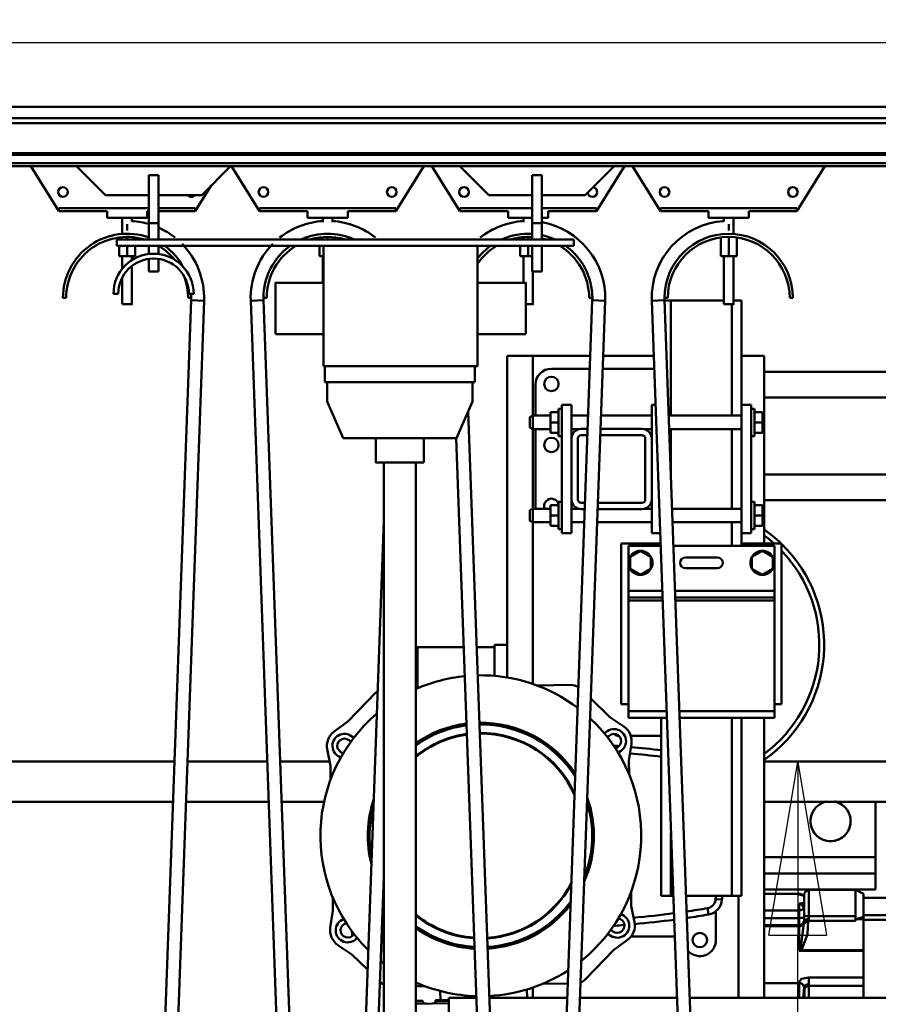
# Model space of a CAD drawing. Units: millimetres. Extents: x 0 to 17820, y -853 to 12600.
# Drawn here: x 5534 to 6069, y 9902 to 10515 of the extents above; entities that cross this region are included whole.
import ezdxf

# ---------------------------------------------------------------- set-up
doc = ezdxf.new("R2010")
doc.units = ezdxf.units.MM
doc.header["$MEASUREMENT"] = 0
doc.layers.add('(1) Shape lines', color=7, linetype='Continuous', lineweight=35)
doc.layers.add('(6) Dimensions', color=7, linetype='Continuous', lineweight=35)
doc.styles.add('Arial', font='ARIAL.TTF')
doc.dimstyles.new('Vertex Style', dxfattribs={"dimscale": 30, "dimtxt": 0.18, "dimasz": 3.6, "dimexe": 1.8, "dimexo": 0.0625, "dimgap": 1.7, "dimtad": 1, "dimdec": 1, "dimdsep": 46, "dimtxsty": 'Arial', "dimblk1": 'CLOSED', "dimblk2": 'CLOSED', "dimsah": 1, "dimcen": 0.09, "dimdle": 1.8, "dimclrd": 9, "dimclre": 9, "dimadec": 1, "dimazin": 2, "dimtfac": 0.65, "dimtdec": 4, "dimtmove": 0, "dimatfit": 3, "dimfxl": 0, "dimtolj": 1, "dimtzin": 0, "dimlwd": 25, "dimlwe": 25, "dimarcsym": 0})

# ---------------------------------------------------------------- blocks, each defined once
blk = doc.blocks.new('_Closed')
at = {"color": 0, "linetype": 'ByBlock', "lineweight": -2}
for p, q in [((-1, 0.166667), (0, 0)), ((-1, 0.166667), (-1, -0.166667)), ((0, 0), (-1, -0.166667)), ((0, 0), (-1, 0))]:
    blk.add_line(p, q, dxfattribs=at)
blk = doc.blocks.new('*D58')
at = {"layer": '(6) Dimensions', "color": 9, "lineweight": 25}
for p, q in [((6037.5, 10052.8), (6072.5, 10052.8)), ((6018.5, 9455.9), (6018.5, 9944.8)), ((6178.5, 9347.9), (5964.5, 9347.9)), ((6018.5, 9347.9), (6018.5, 8686.15))]:
    blk.add_line(p, q, dxfattribs=at)
at = {"layer": 'Defpoints', "color": 0}
for p in [(5947.5, 10052.8), (6019.39, 10052.8), (6268.5, 9347.9)]:
    blk.add_point(p, dxfattribs=at)
at = {"layer": '(6) Dimensions', "color": 9, "lineweight": 25, "xscale": 108.00000000108, "yscale": 108.00000000108, "zscale": 108.00000000108}
for p, rotation in [((6018.5, 10052.8), 90), ((6018.5, 9347.9), 270)]:
    blk.add_blockref('_Closed', p, dxfattribs=dict(at, rotation=rotation))
at = {"layer": '(6) Dimensions', "color": 0, "lineweight": 35, "insert": (5918.96, 8847.9), "char_height": 105, "attachment_point": 5, "rotation": 90, "style": 'Arial'}
blk.add_mtext('\\A1;705', dxfattribs=at)
blk = doc.blocks.new('*D69')
at = {"layer": '(6) Dimensions', "color": 9, "lineweight": 25}
for p, q in [((3254, 10685.9), (3254, 11453.14)), ((3254, 10793.9), (3254, 10901.9)), ((3920, 10685.9), (3200, 10685.9)), ((3254, 10685.9), (3254, 10500.9)), ((7225, 10500.9), (3200, 10500.9)), ((3254, 10392.9), (3254, 10284.9))]:
    blk.add_line(p, q, dxfattribs=at)
at = {"layer": 'Defpoints', "color": 0}
for p in [(4010, 10685.9), (3253.13, 10500.9), (7315, 10500.9)]:
    blk.add_point(p, dxfattribs=at)
at = {"layer": '(6) Dimensions', "color": 9, "lineweight": 25, "xscale": 108.00000000108, "yscale": 108.00000000108, "zscale": 108.00000000108}
for p, rotation in [((3254, 10685.9), 270), ((3254, 10500.9), 90)]:
    blk.add_blockref('_Closed', p, dxfattribs=dict(at, rotation=rotation))
at = {"layer": '(6) Dimensions', "color": 0, "lineweight": 35, "insert": (3154.46, 11295.9), "char_height": 105, "attachment_point": 5, "rotation": 90, "style": 'Arial'}
blk.add_mtext('\\A1;185', dxfattribs=at)
blk = doc.blocks.new('*D70')
at = {"layer": '(6) Dimensions', "color": 9, "lineweight": 25}
for p, q in [((7225, 10500.9), (3200, 10500.9)), ((3254, 10139.9), (3254, 10392.9)), ((3920, 10031.9), (3200, 10031.9))]:
    blk.add_line(p, q, dxfattribs=at)
at = {"layer": 'Defpoints', "color": 0}
for p in [(3254, 10500.9), (7315, 10500.9), (4010, 10031.9)]:
    blk.add_point(p, dxfattribs=at)
at = {"layer": '(6) Dimensions', "color": 9, "lineweight": 25, "xscale": 108.00000000108, "yscale": 108.00000000108, "zscale": 108.00000000108}
for p, rotation in [((3254, 10500.9), 90), ((3254, 10031.9), 270)]:
    blk.add_blockref('_Closed', p, dxfattribs=dict(at, rotation=rotation))
at = {"layer": '(6) Dimensions', "color": 0, "lineweight": 35, "insert": (3154.46, 10266.4), "char_height": 105, "attachment_point": 5, "rotation": 90, "style": 'Arial'}
blk.add_mtext('\\A1;469', dxfattribs=at)
blk = doc.blocks.new('MACRO_11_8e9596dc-547d-46a5-9d29-c34cec72d31f')
at = {"layer": '(1) Shape lines', "color": 7, "linetype": 'Continuous', "lineweight": 50, "ltscale": 90}
for p, q in [((-2326.1, 4099), (-4286.1, 4099)), ((-2331.1, 4092), (-4281.1, 4092)), ((-2331.1, 4089), (-4281.1, 4089)), ((-2331.1, 4070.25), (-4281.1, 4070.25)), ((-2331.1, 4069.22), (-4281.1, 4069.22)), ((-2331.1, 4063.97), (-4281.1, 4063.97)), ((-2331.1, 4062), (-4281.1, 4062)), ((-3158.1, 4034), (-3175.6, 4062)), ((-3129.1, 4044), (-3147.1, 4062)), ((-3102.1, 4026.5), (-3102.1, 4056.4)), ((-3096.1, 4056.4), (-3102.1, 4056.4)), ((-3096.1, 4026.5), (-3096.1, 4056.4)), ((-3051.1, 4062), (-3069.1, 4044)), ((-3033.1, 4034), (-3050.6, 4062)), ((-2930.6, 4062), (-2948.1, 4034)), ((-2908.1, 4034), (-2925.6, 4062)), ((-2890.1, 4044), (-2908.1, 4062)), ((-2857.1, 4056.4), (-2863.1, 4056.4)), ((-2863.1, 4056.4), (-2863.1, 4026.5)), ((-2857.1, 4026.5), (-2857.1, 4056.4)), ((-2812.1, 4062), (-2830.1, 4044)), ((-2805.6, 4062), (-2823.1, 4034)), ((-2783.1, 4034), (-2800.6, 4062)), ((-2680.6, 4062), (-2698.1, 4034)), ((-3063.1, 4050), (-3073.1, 4034)), ((-3102.1, 4044), (-3129.1, 4044)), ((-3069.1, 4044), (-3096.1, 4044)), ((-2863.1, 4044), (-2890.1, 4044)), ((-2830.1, 4044), (-2857.1, 4044)), ((-3158.1, 4036), (-3102.1, 4036)), ((-3158.1, 4034), (-3158.1, 4036)), ((-3128.1, 4034), (-3158.1, 4034)), ((-3128.1, 4034), (-3128.1, 4030)), ((-3102.1, 4034), (-3103.1, 4034)), ((-3103.1, 4034), (-3103.1, 4030)), ((-3096.1, 4036), (-3073.1, 4036)), ((-3073.1, 4034), (-3096.1, 4034)), ((-3073.1, 4036), (-3073.1, 4034)), ((-3033.1, 4034), (-3033.1, 4036)), ((-3033.1, 4036), (-2948.1, 4036)), ((-3003.1, 4034), (-3033.1, 4034)), ((-3003.1, 4034), (-3003.1, 4030)), ((-2978.1, 4034), (-2978.1, 4030)), ((-2948.1, 4034), (-2978.1, 4034)), ((-2948.1, 4036), (-2948.1, 4034)), ((-2908.1, 4036), (-2863.1, 4036)), ((-2908.1, 4034), (-2908.1, 4036)), ((-2878.1, 4034), (-2908.1, 4034)), ((-2878.1, 4034), (-2878.1, 4030)), ((-2857.1, 4036), (-2823.1, 4036)), ((-2823.1, 4034), (-2853.1, 4034)), ((-2853.1, 4034), (-2853.1, 4030)), ((-2823.1, 4036), (-2823.1, 4034)), ((-2783.1, 4036), (-2698.1, 4036)), ((-2783.1, 4034), (-2783.1, 4036)), ((-2753.1, 4034), (-2783.1, 4034)), ((-2753.1, 4034), (-2753.1, 4030)), ((-2698.1, 4034), (-2728.1, 4034)), ((-2728.1, 4034), (-2728.1, 4030)), ((-2698.1, 4036), (-2698.1, 4034)), ((-3128.1, 4030), (-3103.1, 4030)), ((-3118.6, 4019.89), (-3118.6, 4030)), ((-3118.6, 4019.89), (-3118.6, 4030)), ((-3115.6, 4022.05), (-3115.6, 4026.01)), ((-3112.6, 4030), (-3112.6, 4027.68)), ((-3112.6, 4030), (-3112.6, 4027.7)), ((-3102.1, 4016.5), (-3102.1, 4026.5)), ((-3102.1, 4026.5), (-3096.1, 4026.5)), ((-3096.1, 4016.5), (-3096.1, 4026.5)), ((-3003.1, 4030), (-2978.1, 4030)), ((-2993.6, 4027.65), (-2993.6, 4030)), ((-2993.6, 4027.12), (-2993.6, 4030)), ((-2987.6, 4030), (-2987.6, 4027.65)), ((-2987.6, 4030), (-2987.6, 4027.12)), ((-2878.1, 4030), (-2863.1, 4030)), ((-2868.6, 4027.65), (-2868.6, 4030)), ((-2868.6, 4027.12), (-2868.6, 4030)), ((-2863.1, 4026.5), (-2863.1, 4016.5)), ((-2857.1, 4026.5), (-2863.1, 4026.5)), ((-2857.1, 4030), (-2853.1, 4030)), ((-2857.1, 4016.5), (-2857.1, 4026.5)), ((-2753.1, 4030), (-2728.1, 4030)), ((-2743.6, 4027.68), (-2743.6, 4030)), ((-2743.6, 4027.7), (-2743.6, 4030)), ((-2740.6, 4022.05), (-2740.6, 4026.01)), ((-2737.6, 4030), (-2737.6, 4019.89)), ((-2737.6, 4030), (-2737.6, 4019.89)), ((-2740.6, 4020), (-2740.6, 4020)), ((-2837.1, 4016.5), (-3122.1, 4016.5)), ((-3122.1, 4016.5), (-3122.1, 4012.5)), ((-3120.6, 4017.61), (-3120.6, 4016.5)), ((-3115.6, 4018), (-3115.6, 4016.5)), ((-3110.6, 4017.61), (-3110.6, 4016.5)), ((-2995.6, 4017.61), (-2995.6, 4016.5)), ((-2990.6, 4018), (-2990.6, 4016.5)), ((-2985.6, 4017.61), (-2985.6, 4016.5)), ((-2870.6, 4017.61), (-2870.6, 4016.5)), ((-2865.6, 4018), (-2865.6, 4016.5)), ((-2837.1, 4016.5), (-2837.1, 4012.5)), ((-2745.6, 4017.61), (-2745.6, 4006)), ((-2740.6, 4018), (-2740.6, 4006)), ((-2735.6, 4017.61), (-2735.6, 4006)), ((-3122.1, 4012.5), (-2837.1, 4012.5)), ((-3120.6, 4012.5), (-3120.6, 4006)), ((-3115.6, 4012.5), (-3115.6, 4006)), ((-3110.6, 4012.5), (-3110.6, 4006)), ((-3102.1, 4007.32), (-3102.1, 4012.5)), ((-3096.1, 4007.32), (-3096.1, 4012.5)), ((-2995.6, 4012.5), (-2995.6, 4006)), ((-2993.1, 4012.5), (-2993.1, 3937.5)), ((-2897.1, 4012.5), (-2897.1, 3937.5)), ((-2870.6, 4012.5), (-2870.6, 4006)), ((-2865.6, 4012.5), (-2865.6, 4006)), ((-2863.1, 4012.5), (-2863.1, 3996.5)), ((-2857.1, 3996.5), (-2857.1, 4012.5)), ((-3120.6, 4006), (-3115.6, 4006)), ((-3118.6, 3997.83), (-3118.6, 4006)), ((-3118.6, 3997.83), (-3118.6, 4006)), ((-3115.6, 4006), (-3110.6, 4006)), ((-3112.6, 4006), (-3112.6, 4003.27)), ((-3112.6, 4006), (-3112.6, 4003.27)), ((-3102.1, 3996.5), (-3102.1, 4004.04)), ((-3096.1, 3996.5), (-3096.1, 4004.02)), ((-2995.6, 4006), (-2993.1, 4006)), ((-2993.6, 3989.45), (-2993.6, 4006)), ((-2993.6, 3989.45), (-2993.6, 4006)), ((-2870.6, 4006), (-2865.6, 4006)), ((-2868.6, 3989.45), (-2868.6, 4006)), ((-2868.6, 3989.45), (-2868.6, 4006)), ((-2865.6, 4006), (-2863.1, 4006)), ((-2745.6, 4006), (-2740.6, 4006)), ((-2743.6, 3976), (-2743.6, 4006)), ((-2743.6, 3976), (-2743.6, 4006)), ((-2740.6, 4006), (-2735.6, 4006)), ((-2737.6, 4006), (-2737.6, 3976)), ((-2737.6, 4006), (-2737.6, 3976)), ((-3112.6, 3999.84), (-3112.6, 3976)), ((-3112.6, 3999.84), (-3112.6, 3976)), ((-3102.1, 3996.5), (-3096.1, 3996.5)), ((-2857.1, 3996.5), (-2863.1, 3996.5)), ((-2862.6, 3996.5), (-2862.6, 3976)), ((-2862.6, 3996.5), (-2862.6, 3976)), ((-3118.6, 3976), (-3118.6, 3992.09)), ((-3118.6, 3976), (-3118.6, 3992.09)), ((-3023.1, 3989.5), (-2993.1, 3989.5)), ((-2897.1, 3989.5), (-2867.1, 3989.5)), ((-3121.1, 3982.5), (-3124.1, 3982.5)), ((-3074.1, 3982.5), (-3077.1, 3982.5)), ((-3153.6, 3980), (-3155.6, 3980)), ((-3101.07, 3273.73), (-3075.63, 3978.56)), ((-3067.63, 3978.27), (-3093.07, 3273.44)), ((-3075.6, 3980), (-3077.6, 3980)), ((-3075.63, 3978.56), (-3067.63, 3978.27)), ((-3030.57, 3978.56), (-3038.57, 3978.27)), ((-3013.13, 3273.44), (-3038.57, 3978.27)), ((-3028.6, 3980), (-3030.6, 3980)), ((-3030.57, 3978.56), (-3005.13, 3273.73)), ((-2851.07, 3273.73), (-2825.63, 3978.56)), ((-2817.63, 3978.27), (-2843.07, 3273.44)), ((-2825.6, 3980), (-2827.6, 3980)), ((-2825.63, 3978.56), (-2817.63, 3978.27)), ((-2780.57, 3978.56), (-2788.57, 3978.27)), ((-2763.13, 3273.44), (-2788.57, 3978.27)), ((-2776.6, 3978.4), (-2780.61, 3978.4)), ((-2778.6, 3980), (-2780.6, 3980)), ((-2780.57, 3978.56), (-2755.13, 3273.73)), ((-2743.59, 3978.4), (-2776.6, 3978.4)), ((-2776.6, 3906.63), (-2776.6, 3978.4)), ((-2732.6, 3978.4), (-2737.59, 3978.4)), ((-2732.6, 3978.4), (-2732.6, 3978.4)), ((-2732.6, 3913.4), (-2732.6, 3978.4)), ((-2700.6, 3980), (-2702.6, 3980)), ((-3118.59, 3976), (-3118.58, 3976)), ((-2743.59, 3976), (-2743.58, 3976)), ((-2738.6, 3906.63), (-2738.6, 3976)), ((-2993.1, 3957.5), (-3023.1, 3957.5)), ((-2867.1, 3957.5), (-2897.1, 3957.5)), ((-2862.6, 3943.9), (-2878.6, 3943.9)), ((-2878.6, 3943.9), (-2878.6, 3763.9)), ((-2826.88, 3943.9), (-2862.6, 3943.9)), ((-2862.6, 3943.9), (-2862.6, 3906.63)), ((-2787.33, 3943.9), (-2818.87, 3943.9)), ((-2718.6, 3943.9), (-2732.58, 3943.9)), ((-2718.6, 3943.9), (-2718.6, 3933.9)), ((-2897.1, 3937.5), (-2993.1, 3937.5)), ((-2992.35, 3937.5), (-2992.35, 3927.5)), ((-2898.85, 3927.5), (-2898.85, 3937.5)), ((-2851.1, 3935.9), (-2827.17, 3935.9)), ((-2819.16, 3935.9), (-2787.04, 3935.9)), ((-2718.6, 3933.9), (-2508.35, 3933.9)), ((-2718.6, 3917.9), (-2718.6, 3933.9)), ((-2898.85, 3927.5), (-2992.35, 3927.5)), ((-2990.85, 3915.5), (-2990.85, 3927.5)), ((-2900.35, 3927.5), (-2900.35, 3915.5)), ((-2861.1, 3906.63), (-2861.1, 3925.9)), ((-2980.85, 3892.5), (-2990.85, 3915.5)), ((-2900.35, 3915.5), (-2910.35, 3892.5)), ((-2718.6, 3869.9), (-2718.6, 3917.9)), ((-2718.6, 3917.9), (-2527.6, 3917.9)), ((-2903.07, 3909.24), (-2880.13, 3273.73)), ((-2851.6, 3902.4), (-2851.6, 3908.9)), ((-2846.6, 3908.9), (-2851.6, 3908.9)), ((-2846.6, 3893.9), (-2846.6, 3910.9)), ((-2846.6, 3910.9), (-2844.6, 3910.9)), ((-2844.6, 3833.4), (-2844.6, 3913.4)), ((-2838.6, 3913.4), (-2844.6, 3913.4)), ((-2838.6, 3913.4), (-2838.6, 3892.4)), ((-2788.6, 3913.4), (-2786.23, 3913.4)), ((-2788.6, 3913.4), (-2788.6, 3892.4)), ((-2732.6, 3913.4), (-2732.6, 3833.4)), ((-2732.6, 3913.4), (-2726.6, 3913.4)), ((-2726.6, 3833.4), (-2726.6, 3913.4)), ((-2726.6, 3910.9), (-2724.6, 3910.9)), ((-2724.6, 3893.9), (-2724.6, 3910.9)), ((-2724.6, 3908.9), (-2719.6, 3908.9)), ((-2719.6, 3902.4), (-2719.6, 3908.9)), ((-2864.6, 3905.65), (-2862.6, 3906.65)), ((-2864.6, 3905.65), (-2862.6, 3906.65)), ((-2864.6, 3905.64), (-2864.6, 3905.64)), ((-2862.6, 3906.65), (-2851.6, 3906.65)), ((-2862.6, 3906.65), (-2851.6, 3906.65)), ((-2838.6, 3906.65), (-2828.22, 3906.65)), ((-2838.6, 3906.65), (-2828.22, 3906.65)), ((-2820.22, 3906.65), (-2788.6, 3906.65)), ((-2820.22, 3906.65), (-2788.6, 3906.65)), ((-2777.98, 3906.65), (-2732.6, 3906.65)), ((-2732.6, 3906.65), (-2732.6, 3906.65)), ((-2864.6, 3899.16), (-2864.6, 3899.16)), ((-2862.6, 3898.15), (-2864.6, 3899.15)), ((-2862.6, 3898.15), (-2864.6, 3899.15)), ((-2862.6, 3898.17), (-2862.6, 3848.65)), ((-2851.6, 3898.15), (-2862.6, 3898.15)), ((-2851.6, 3898.15), (-2862.6, 3898.15)), ((-2861.1, 3850.9), (-2861.1, 3898.17)), ((-2846.6, 3902.4), (-2851.6, 3902.4)), ((-2851.6, 3895.9), (-2851.6, 3902.4)), ((-2833.86, 3898.15), (-2838.6, 3898.15)), ((-2833.86, 3898.15), (-2838.6, 3898.15)), ((-2832.6, 3898.4), (-2828.52, 3898.4)), ((-2820.51, 3898.4), (-2794.6, 3898.4)), ((-2788.6, 3898.15), (-2793.34, 3898.15)), ((-2788.6, 3898.15), (-2793.34, 3898.15)), ((-2732.6, 3898.15), (-2777.67, 3898.15)), ((-2776.6, 3868.47), (-2776.6, 3898.17)), ((-2738.6, 3848.65), (-2738.6, 3898.17)), ((-2732.6, 3898.15), (-2732.6, 3898.15)), ((-2724.6, 3902.4), (-2719.6, 3902.4)), ((-2719.6, 3895.9), (-2719.6, 3902.4)), ((-2910.35, 3892.5), (-2980.85, 3892.5)), ((-2960.6, 3877.5), (-2960.6, 3892.5)), ((-2930.6, 3892.5), (-2930.6, 3877.5)), ((-2888.13, 3273.44), (-2910.47, 3892.5)), ((-2846.6, 3895.9), (-2851.6, 3895.9)), ((-2844.6, 3893.9), (-2846.6, 3893.9)), ((-2838.6, 3854.4), (-2838.6, 3892.4)), ((-2834.6, 3892.4), (-2834.6, 3854.4)), ((-2828.66, 3894.4), (-2832.6, 3894.4)), ((-2794.6, 3894.4), (-2820.66, 3894.4)), ((-2792.6, 3854.4), (-2792.6, 3892.4)), ((-2788.6, 3892.4), (-2788.6, 3854.4)), ((-2724.6, 3893.9), (-2726.6, 3893.9)), ((-2724.6, 3895.9), (-2719.6, 3895.9)), ((-2955.6, 1890), (-2955.6, 3877.5)), ((-2935.6, 3877.5), (-2935.6, 1890)), ((-2718.6, 3853.9), (-2718.6, 3869.9)), ((-2718.6, 3869.9), (-2527.6, 3869.9)), ((-2838.6, 3854.4), (-2838.6, 3833.4)), ((-2788.6, 3854.4), (-2788.6, 3833.4)), ((-2718.6, 3853.9), (-2530.2, 3853.9)), ((-2718.6, 3853.9), (-2718.6, 3826.9)), ((-2864.6, 3847.65), (-2862.6, 3848.65)), ((-2862.6, 3848.65), (-2851.6, 3848.65)), ((-2846.6, 3850.9), (-2851.6, 3850.9)), ((-2851.6, 3844.4), (-2851.6, 3850.9)), ((-2846.6, 3835.9), (-2846.6, 3852.9)), ((-2846.6, 3852.9), (-2844.6, 3852.9)), ((-2838.6, 3848.65), (-2833.86, 3848.65)), ((-2832.6, 3852.4), (-2830.18, 3852.4)), ((-2830.32, 3848.4), (-2832.6, 3848.4)), ((-2794.6, 3848.4), (-2822.32, 3848.4)), ((-2822.17, 3852.4), (-2794.6, 3852.4)), ((-2793.34, 3848.65), (-2788.6, 3848.65)), ((-2775.88, 3848.65), (-2732.6, 3848.65)), ((-2732.6, 3848.65), (-2732.6, 3848.65)), ((-2726.6, 3852.9), (-2724.6, 3852.9)), ((-2724.6, 3835.9), (-2724.6, 3852.9)), ((-2724.6, 3850.9), (-2719.6, 3850.9)), ((-2719.6, 3844.4), (-2719.6, 3850.9)), ((-2976.07, 3273.73), (-2955.58, 3841.21)), ((-2862.6, 3840.15), (-2864.6, 3841.15)), ((-2851.6, 3837.9), (-2851.6, 3844.4)), ((-2846.6, 3844.4), (-2851.6, 3844.4)), ((-2724.6, 3844.4), (-2719.6, 3844.4)), ((-2719.6, 3837.9), (-2719.6, 3844.4)), ((-2862.6, 3840.15), (-2862.6, 3739.27)), ((-2851.6, 3840.15), (-2862.6, 3840.15)), ((-2846.6, 3837.9), (-2851.6, 3837.9)), ((-2844.6, 3835.9), (-2846.6, 3835.9)), ((-2830.62, 3840.15), (-2838.6, 3840.15)), ((-2788.6, 3840.15), (-2822.62, 3840.15)), ((-2732.6, 3840.15), (-2775.58, 3840.15)), ((-2738.6, 3825.4), (-2738.6, 3840.15)), ((-2732.6, 3840.15), (-2732.6, 3840.15)), ((-2724.6, 3835.9), (-2726.6, 3835.9)), ((-2724.6, 3837.9), (-2719.6, 3837.9)), ((-2838.6, 3833.4), (-2844.6, 3833.4)), ((-2788.6, 3833.4), (-2783.34, 3833.4)), ((-2732.6, 3833.4), (-2726.6, 3833.4)), ((-2732.6, 3825.4), (-2732.6, 3833.4)), ((-2807.6, 3726.9), (-2807.6, 3826.9)), ((-2789.1, 3826.9), (-2807.6, 3826.9)), ((-2803.1, 3825.4), (-2803.1, 3814.9)), ((-2783.05, 3825.4), (-2803.1, 3825.4)), ((-2789.1, 3826.9), (-2789.1, 3825.4)), ((-2783.1, 3826.9), (-2789.1, 3826.9)), ((-2783.1, 3825.4), (-2783.1, 3826.77)), ((-2712.1, 3825.4), (-2775.05, 3825.4)), ((-2732.1, 3826.9), (-2732.55, 3826.9)), ((-2732.1, 3826.9), (-2732.1, 3825.4)), ((-2726.1, 3826.9), (-2732.1, 3826.9)), ((-2726.1, 3825.4), (-2726.1, 3826.9)), ((-2707.6, 3826.9), (-2726.1, 3826.9)), ((-2712.1, 3814.9), (-2712.1, 3825.4)), ((-2707.6, 3726.9), (-2707.6, 3826.9)), ((-2802.1, 3818.65), (-2795.6, 3822.41)), ((-2802.1, 3811.15), (-2802.1, 3818.65)), ((-2795.6, 3822.41), (-2789.1, 3818.65)), ((-2789.1, 3818.65), (-2789.1, 3811.15)), ((-2767.6, 3818.2), (-2747.6, 3818.2)), ((-2726.1, 3818.65), (-2719.6, 3822.41)), ((-2726.1, 3811.15), (-2726.1, 3818.65)), ((-2719.6, 3822.41), (-2713.1, 3818.65)), ((-2713.1, 3818.65), (-2713.1, 3811.15)), ((-2803.1, 3814.9), (-2803.1, 3797.4)), ((-2795.6, 3807.39), (-2802.1, 3811.15)), ((-2789.1, 3811.15), (-2795.6, 3807.39)), ((-2747.6, 3811.6), (-2767.6, 3811.6)), ((-2719.6, 3807.39), (-2726.1, 3811.15)), ((-2713.1, 3811.15), (-2719.6, 3807.39)), ((-2712.1, 3797.4), (-2712.1, 3814.9)), ((-2803.1, 3797.4), (-2803.1, 3793.4)), ((-2782.04, 3797.4), (-2803.1, 3797.4)), ((-2803.1, 3793.4), (-2803.1, 3791.4)), ((-2781.9, 3793.4), (-2803.1, 3793.4)), ((-2712.1, 3797.4), (-2774.03, 3797.4)), ((-2712.1, 3793.4), (-2773.89, 3793.4)), ((-2712.1, 3797.4), (-2712.1, 3793.4)), ((-2712.1, 3793.4), (-2712.1, 3791.4)), ((-2803.1, 3791.4), (-2803.1, 3722.4)), ((-2781.82, 3791.4), (-2803.1, 3791.4)), ((-2712.1, 3791.4), (-2773.82, 3791.4)), ((-2712.1, 3791.4), (-2712.1, 3722.4)), ((-2934.6, 3737.17), (-2934.6, 3762.4)), ((-2934.6, 3762.4), (-2905.78, 3762.4)), ((-2897.77, 3762.4), (-2886.6, 3762.4)), ((-2886.6, 3763.9), (-2886.6, 3744.36)), ((-2878.6, 3763.9), (-2886.6, 3763.9)), ((-2878.6, 3743.42), (-2878.6, 3763.9)), ((-2935.62, 3737.13), (-2933.13, 3737.17)), ((-2860.03, 3738.45), (-2839.23, 3738.81)), ((-2960.53, 3734.05), (-2978.02, 3715.95)), ((-2814.72, 3718.8), (-2826.58, 3730.26)), ((-2803.1, 3726.9), (-2807.6, 3726.9)), ((-2707.6, 3726.9), (-2712.1, 3726.9)), ((-2814.72, 3718.8), (-2805.97, 3712.9)), ((-2803.1, 3722.4), (-2803.1, 3718.4)), ((-2779.33, 3722.4), (-2803.1, 3722.4)), ((-2712.1, 3722.4), (-2771.33, 3722.4)), ((-2712.1, 3722.4), (-2712.1, 3718.4)), ((-2978.02, 3715.95), (-2986.56, 3709.74)), ((-2779.19, 3718.4), (-2803.1, 3718.4)), ((-2782.6, 3607.4), (-2782.6, 3718.4)), ((-2712.1, 3718.4), (-2771.18, 3718.4)), ((-2738.6, 3607.4), (-2738.6, 3718.4)), ((-2732.6, 3607.4), (-2732.6, 3718.4)), ((-2718.6, 3718.4), (-2718.6, 3543.9)), ((-2801.75, 3707.02), (-2782.6, 3707.02)), ((-2811.52, 3700.86), (-2811.6, 3699.7)), ((-2801.25, 3702.06), (-2802.9, 3691.63)), ((-2990.89, 3698.75), (-2988.87, 3688.38)), ((-3086.01, 3691), (-4196.1, 3691)), ((-3028.2, 3691), (-3078, 3691)), ((-2989.38, 3691), (-3020.19, 3691)), ((-2988.87, 3688.38), (-2988.72, 3679.6)), ((-2802.9, 3691.63), (-2802.75, 3683.14)), ((-2523.6, 3691), (-2718.6, 3691)), ((-4196.1, 3666), (-3086.91, 3666)), ((-3078.9, 3666), (-3027.3, 3666)), ((-3019.29, 3666), (-2992.82, 3666)), ((-2718.6, 3666), (-2523.6, 3666)), ((-2649.1, 3631.4), (-2649.1, 3666)), ((-2776.6, 3607.4), (-2776.6, 3646.7)), ((-2718.6, 3631.4), (-2649.1, 3631.4)), ((-2649.1, 3621.4), (-2649.1, 3631.4)), ((-2718.6, 3621.4), (-2649.1, 3621.4)), ((-2649.1, 3611.4), (-2649.1, 3621.4)), ((-2955.58, 3619.45), (-2968.07, 3273.44)), ((-2801.48, 3610.04), (-2801.33, 3601.25)), ((-2718.6, 3611.4), (-2649.1, 3611.4)), ((-2718.6, 3608.67), (-2696.6, 3608.67)), ((-2718.6, 3608.53), (-2696.6, 3608.53)), ((-2696.6, 3608.53), (-2696.6, 3608.28)), ((-2690.6, 3611.03), (-2661.6, 3611.03)), ((-2690.6, 3611.02), (-2690.6, 3594.76)), ((-2661.6, 3611.03), (-2656.6, 3608.53)), ((-2661.6, 3594.76), (-2661.6, 3610.95)), ((-2987.45, 3606.5), (-2987.3, 3598.01)), ((-2776.6, 3607.4), (-2782.6, 3607.4)), ((-2776.6, 3607.4), (-2775.18, 3607.4)), ((-2767.18, 3607.4), (-2738.6, 3607.4)), ((-2744.79, 3605.01), (-2748.78, 3605.25)), ((-2738.6, 3607.4), (-2732.6, 3607.4)), ((-2734.6, 3607.4), (-2734.6, 3543.9)), ((-2732.6, 3607.4), (-2732.6, 3607.4)), ((-2696.6, 3602.69), (-2695.45, 3602.69)), ((-2696.6, 3598.23), (-2696.6, 3602.69)), ((-2656.6, 3606.07), (-2635.67, 3606.07)), ((-2988.95, 3587.58), (-2987.3, 3598.01)), ((-2799.31, 3590.89), (-2801.33, 3601.25)), ((-2753.1, 3595.75), (-2753.77, 3599.7)), ((-2748.6, 3597.75), (-2748.6, 3579.82)), ((-2718.6, 3598.23), (-2696.6, 3598.23)), ((-2696.6, 3593.53), (-2696.6, 3598.23)), ((-2811.52, 3588.78), (-2811.6, 3589.99)), ((-2718.6, 3593.53), (-2696.6, 3593.53)), ((-2696.6, 3593.53), (-2696.6, 3589.06)), ((-2693.6, 3592.08), (-2693.6, 3595.02)), ((-2691.08, 3591.79), (-2661.6, 3591.79)), ((-2690.6, 3594.76), (-2661.6, 3594.76)), ((-2690.6, 3594.76), (-2690.6, 3593.29)), ((-2661.6, 3591.79), (-2661.6, 3594.76)), ((-2656.6, 3592.8), (-2661.18, 3592.8)), ((-2656.6, 3595.24), (-2626.79, 3595.24)), ((-2656.6, 3592.8), (-2656.6, 3594.29)), ((-2656.6, 3592.8), (-2656.6, 3573.52)), ((-2656.6, 3592.53), (-2626.79, 3592.53)), ((-2718.6, 3589.08), (-2696.6, 3589.08)), ((-2718.6, 3588.44), (-2696.6, 3588.44)), ((-2696.6, 3588.44), (-2696.6, 3573.12)), ((-2812.18, 3573.69), (-2803.64, 3579.89)), ((-2774.26, 3582.02), (-2801.65, 3582.02)), ((-2975.48, 3570.84), (-2984.23, 3576.74)), ((-2829.67, 3555.58), (-2812.18, 3573.69)), ((-2696.6, 3573.12), (-2656.6, 3573.12)), ((-2695.17, 3573.52), (-2656.6, 3573.52)), ((-2656.6, 3573.12), (-2656.6, 3573.52)), ((-2656.6, 3573.12), (-2656.6, 3556.57)), ((-2975.48, 3570.84), (-2965.69, 3561.38)), ((-2957.95, 3553.91), (-2957.38, 3553.35)), ((-2718.6, 3553.02), (-2696.6, 3553.02)), ((-2696.6, 3553.89), (-2696.6, 3553.02)), ((-2696.6, 3553.02), (-2696.6, 3543.92)), ((-2690.6, 3556.57), (-2656.6, 3556.57)), ((-2656.6, 3556.57), (-2656.6, 3551.23)), ((-2935.62, 3551.1), (-2930.17, 3551.19)), ((-2920.32, 3542.36), (-2920.42, 3548.1)), ((-2866.43, 3549.15), (-2866.33, 3543.9)), ((-2862.6, 3550.32), (-2862.6, 3543.9)), ((-2857.07, 3552.47), (-2841, 3552.75)), ((-2693.6, 3551.2), (-2693.6, 3550.53)), ((-2693.43, 3543.91), (-2693.43, 3549.47)), ((-2690.6, 3552.54), (-2690.6, 3551.23)), ((-2656.6, 3551.23), (-2690.6, 3551.23)), ((-2690.6, 3543.91), (-2690.6, 3551.23)), ((-2656.6, 3543.93), (-2656.6, 3551.23)), ((-2935.61, 3541.9), (-2931.31, 3541.97)), ((-2935.6, 3541.7), (-2931.36, 3541.77)), ((-2931.31, 3541.97), (-2931.31, 3541.77)), ((-2931.31, 3541.97), (-2931.31, 3541.77)), ((-2923.31, 3541.91), (-2923.32, 3542.31)), ((-2923.31, 3541.91), (-2915.13, 3542.05)), ((-2915.1, 3293.9), (-2915.1, 3543.9)), ((-2915.1, 3543.9), (-2897.89, 3543.9)), ((-2889.88, 3543.9), (-2841.32, 3543.9)), ((-2833.31, 3543.9), (-2772.89, 3543.9)), ((-2764.88, 3543.9), (-1964.6, 3543.9)), ((-2915.1, 3540.45), (-2935.62, 3540.1))]:
    blk.add_line(p, q, dxfattribs=at)
at = {"layer": '(1) Shape lines', "color": 7, "linetype": 'Continuous', "lineweight": 50, "ltscale": 30}
for p, q in [((-2695.88, 3602.66), (-2695.53, 3602.68)), ((-2695.67, 3607.93), (-2695.17, 3607.79)), ((-2695.53, 3602.68), (-2695.05, 3602.74)), ((-2695.31, 3607.91), (-2695.09, 3607.78)), ((-2695.09, 3607.78), (-2695.31, 3607.91)), ((-2695.17, 3607.79), (-2694.46, 3607.69)), ((-2695.05, 3602.74), (-2694.31, 3602.88)), ((-2694.46, 3607.69), (-2693.6, 3607.61)), ((-2694.31, 3602.88), (-2693.6, 3603.07))]:
    blk.add_line(p, q, dxfattribs=at)
at = {"layer": '(1) Shape lines', "color": 7, "linetype": 'Continuous', "lineweight": 50, "ltscale": 90}
for points in [[(-3023.1, 3989.45), (-3023.1, 3989.5), (-3023.1, 3957.55)], [(-2867.1, 3957.55), (-2867.1, 3989.5), (-2867.1, 3989.45)], [(-3118.55, 3976), (-3112.6, 3976), (-3112.65, 3976)], [(-3112.6, 3976), (-3112.6, 3976), (-3112.61, 3976)], [(-2867.12, 3976), (-2862.6, 3976), (-2862.65, 3976)], [(-2862.6, 3976), (-2862.6, 3976), (-2862.61, 3976)], [(-2743.55, 3976), (-2737.6, 3976), (-2737.65, 3976)], [(-2737.6, 3976), (-2737.6, 3976), (-2737.61, 3976)], [(-2864.6, 3905.64), (-2864.6, 3905.65), (-2864.6, 3899.16)], [(-2862.6, 3898.17), (-2862.6, 3906.65), (-2862.6, 3906.63)], [(-2960.48, 3877.5), (-2960.6, 3877.5), (-2930.72, 3877.5)], [(-2864.6, 3847.65), (-2864.6, 3841.15), (-2864.6, 3841.15)], [(-2862.6, 3840.15), (-2862.6, 3840.15), (-2862.6, 3848.65)], [(-2696.6, 3608.65), (-2696.6, 3608.67), (-2696.6, 3608.53)], [(-2696.6, 3608.28), (-2693.6, 3607.59)], [(-2694.99, 3607.82), (-2696.6, 3608.28)], [(-2693.6, 3607.97), (-2693.6, 3608.03), (-2693.6, 3595.02)], [(-2656.6, 3594.29), (-2656.6, 3608.53), (-2656.6, 3608.51)], [(-2695.89, 3602.59), (-2696.6, 3602.69)], [(-2695.62, 3602.66), (-2696.6, 3602.69)], [(-2695.53, 3602.68), (-2695.89, 3602.59)], [(-2695.89, 3602.59), (-2693.84, 3600.05)], [(-2693.63, 3600.45), (-2693.84, 3600.05)], [(-2693.6, 3599.71), (-2693.84, 3600.05)], [(-2693.84, 3590.08), (-2695.89, 3573.84)], [(-2691.08, 3591.79), (-2691.4, 3583.53), (-2695.17, 3573.52)], [(-2693.84, 3590.08), (-2693.6, 3592.08)], [(-2693.84, 3590.08), (-2691.08, 3591.79)], [(-2690.6, 3593.29), (-2693.6, 3592.08)], [(-2691.08, 3591.79), (-2690.6, 3593.29)], [(-2661.6, 3592.71), (-2661.18, 3592.8)], [(-2656.6, 3594.29), (-2661.18, 3592.8)], [(-2696.6, 3588.44), (-2696.6, 3589.08), (-2696.6, 3589.07)], [(-2696.6, 3573.12), (-2695.89, 3573.84)], [(-2696.6, 3573.12), (-2695.17, 3573.52)], [(-2695.17, 3573.52), (-2695.89, 3573.84)], [(-2690.6, 3556.57), (-2695.14, 3555.75), (-2696.6, 3553.89)], [(-2696.6, 3553.89), (-2693.6, 3551.2)], [(-2690.6, 3552.54), (-2690.6, 3556.57)], [(-2693.61, 3550.51), (-2694.29, 3543.9)], [(-2693.6, 3550.53), (-2693.61, 3550.51)], [(-2693.6, 3551.2), (-2690.6, 3552.54)], [(-2693.6, 3550.36), (-2693.6, 3550.53), (-2693.6, 3550.53)], [(-2693.6, 3550.36), (-2693.43, 3549.47)], [(-2923.04, 3542.32), (-2923.32, 3542.31), (-2915.45, 3542.45)]]:
    blk.add_lwpolyline(points, dxfattribs=at)
for centre, radius in [((-3155.6, 4046), 3), ((-3030.6, 4046), 3), ((-2950.6, 4046), 3), ((-2905.6, 4046), 3), ((-2780.6, 4046), 3), ((-2700.6, 4046), 3), ((-2851.1, 3926.4), 4.5), ((-2851.1, 3888.4), 4.5), ((-2758.6, 3579.82), 4.5)]:
    blk.add_circle(centre, radius, dxfattribs=at)
for centre, radius, start, end in [((-3075.6, 4046), 3, 222.41101, 317.94973), ((-2825.6, 4046), 3, 188.20863, 81.90942), ((-3115.6, 3980), 48, 73.08167, 86.40498), ((-2990.6, 3980), 48, 93.59502, 128.53441), ((-2990.6, 3980), 48, 93.59502, 94.0065), ((-2990.6, 3980), 48, 93.59502, 94.0065), ((-2990.6, 3980), 48, 93.59502, 94.0065), ((-2990.6, 3980), 48, 51.46559, 86.40497), ((-2990.6, 3980), 48, 85.9935, 86.40497), ((-2990.6, 3980), 48, 85.9935, 86.40497), ((-2990.6, 3980), 48, 85.9935, 86.40497), ((-2865.6, 3980), 48, 93.59502, 128.53441), ((-2865.6, 3980), 48, 93.59502, 94.0065), ((-2865.6, 3980), 48, 93.59502, 94.0065), ((-2865.6, 3980), 48, 93.59502, 94.0065), ((-2865.6, 3980), 48, 357.93264, 79.46869), ((-2740.6, 3980), 48, 93.59502, 182.06736), ((-3115.6, 3980), 40, 70.23532, 180), ((-3115.6, 3980), 48, 51.46559, 65.493), ((-3115.6, 3980), 48, 59.0937, 63.43878), ((-3115.6, 3980), 48, 59.0937, 63.43878), ((-3115.6, 3980), 48, 59.0937, 63.43878), ((-3115.6, 3980), 48, 59.33934, 61.05762), ((-3115.6, 3980), 48, 59.33934, 61.05762), ((-3115.6, 3980), 48, 59.33934, 61.05762), ((-3115.6, 3980), 48, 59.33934, 61.05762), ((-3115.6, 3980), 48, 59.33934, 61.05762), ((-2990.6, 3980), 48, 116.56122, 120.9063), ((-2990.6, 3980), 48, 116.56122, 120.9063), ((-2990.6, 3980), 48, 116.56122, 120.9063), ((-2990.6, 3980), 48, 118.94238, 120.66066), ((-2990.6, 3980), 48, 118.94238, 120.66066), ((-2990.6, 3980), 48, 118.94238, 120.66066), ((-2990.6, 3980), 48, 118.94238, 120.66066), ((-2990.6, 3980), 48, 118.94238, 120.66066), ((-2990.6, 3980), 40, 66.21892, 113.78108), ((-2990.6, 3980), 48, 59.09372, 63.43873), ((-2990.6, 3980), 48, 59.09372, 63.43873), ((-2990.6, 3980), 48, 59.09372, 63.43873), ((-2990.6, 3980), 48, 59.33937, 61.05759), ((-2990.6, 3980), 48, 59.33937, 61.05759), ((-2990.6, 3980), 48, 59.33937, 61.05759), ((-2990.6, 3980), 48, 59.33937, 61.05759), ((-2990.6, 3980), 48, 59.33937, 61.05759), ((-2865.6, 3980), 48, 116.56127, 120.90628), ((-2865.6, 3980), 48, 116.56127, 120.90628), ((-2865.6, 3980), 48, 116.56127, 120.90628), ((-2865.6, 3980), 48, 118.94241, 120.66063), ((-2865.6, 3980), 48, 118.94241, 120.66063), ((-2865.6, 3980), 48, 118.94241, 120.66063), ((-2865.6, 3980), 48, 118.94241, 120.66063), ((-2865.6, 3980), 48, 118.94241, 120.66063), ((-2865.6, 3980), 40, 86.40603, 113.78108), ((-2865.6, 3980), 48, 59.09371, 63.43876), ((-2865.6, 3980), 48, 59.09371, 63.43876), ((-2865.6, 3980), 48, 59.09371, 63.43876), ((-2865.6, 3980), 48, 59.33935, 61.05761), ((-2865.6, 3980), 48, 59.33935, 61.05761), ((-2865.6, 3980), 48, 59.33935, 61.05761), ((-2865.6, 3980), 48, 59.33935, 61.05761), ((-2865.6, 3980), 48, 59.33935, 61.05761), ((-2740.6, 3980), 40, 0, 180), ((-2740.6, 3980), 48, 116.56125, 120.90629), ((-2740.6, 3980), 48, 116.56125, 120.90629), ((-2740.6, 3980), 48, 116.56125, 120.90629), ((-2740.6, 3980), 48, 118.94239, 120.66064), ((-2740.6, 3980), 48, 118.94239, 120.66064), ((-2740.6, 3980), 48, 118.94239, 120.66064), ((-2740.6, 3980), 48, 118.94239, 120.66064), ((-2740.6, 3980), 48, 118.94239, 120.66064), ((-3115.6, 3980), 38, 74.32318, 180), ((-3115.6, 3980), 40, 73.32974, 74.76152), ((-3115.6, 3980), 48, 357.93264, 44.50262), ((-2990.6, 3980), 48, 135.49738, 182.06736), ((-2990.6, 3980), 40, 105.93081, 106.67026), ((-2990.6, 3980), 38, 74.32318, 105.67682), ((-2990.6, 3980), 40, 73.32974, 74.06919), ((-2865.6, 3980), 40, 105.93081, 106.67026), ((-2865.6, 3980), 38, 86.21643, 105.67682), ((-2865.6, 3980), 40, 66.21892, 77.69529), ((-2865.6, 3980), 38, 74.32318, 77.03439), ((-2865.6, 3980), 40, 73.32974, 74.06919), ((-2740.6, 3980), 38, 0, 180), ((-2740.6, 3980), 40, 105.23848, 106.67026), ((-3099.1, 3982.5), 25, 0, 180), ((-3115.6, 3980), 38, 38.42556, 59.02103), ((-3115.6, 3980), 40, 27.85951, 54.38095), ((-2990.6, 3980), 40, 125.61905, 180), ((-2990.6, 3980), 38, 120.92238, 180), ((-2865.6, 3980), 38, 120.92238, 146.18426), ((-2865.6, 3980), 40, 125.61905, 142.10333), ((-2865.6, 3980), 38, 0, 59.07762), ((-2865.6, 3980), 40, 0, 54.38095), ((-3099.1, 3982.5), 22, 0, 180), ((-3115.6, 3980), 40, 40.29576, 41.49322), ((-3115.6, 3980), 48, 25.7146, 32.91455), ((-3115.6, 3980), 48, 25.7146, 32.91455), ((-3115.6, 3980), 48, 25.7146, 32.91455), ((-3115.6, 3980), 48, 29.05805, 31.26528), ((-3115.6, 3980), 48, 29.05805, 31.26528), ((-3115.6, 3980), 48, 29.05805, 31.26528), ((-3115.6, 3980), 48, 29.05805, 31.26528), ((-3115.6, 3980), 48, 29.05805, 31.26528), ((-2990.6, 3980), 48, 147.08545, 154.2854), ((-2990.6, 3980), 48, 147.08545, 154.2854), ((-2990.6, 3980), 48, 147.08545, 154.2854), ((-2990.6, 3980), 48, 148.73472, 150.94195), ((-2990.6, 3980), 48, 148.73472, 150.94195), ((-2990.6, 3980), 48, 148.73472, 150.94195), ((-2990.6, 3980), 48, 148.73472, 150.94195), ((-2990.6, 3980), 48, 148.73472, 150.94195), ((-2990.6, 3980), 40, 138.50678, 139.70424), ((-2865.6, 3980), 40, 138.50678, 139.70424), ((-2865.6, 3980), 40, 40.29576, 41.49322), ((-2865.6, 3980), 48, 25.71458, 32.91458), ((-2865.6, 3980), 48, 25.71458, 32.91458), ((-2865.6, 3980), 48, 25.71458, 32.91458), ((-2865.6, 3980), 48, 29.05806, 31.26529), ((-2865.6, 3980), 48, 29.05806, 31.26529), ((-2865.6, 3980), 48, 29.05806, 31.26529), ((-2865.6, 3980), 48, 29.05806, 31.26529), ((-2865.6, 3980), 48, 29.05806, 31.26529), ((-2740.6, 3980), 48, 147.08543, 154.2854), ((-2740.6, 3980), 48, 147.08543, 154.2854), ((-2740.6, 3980), 48, 147.08543, 154.2854), ((-2740.6, 3980), 48, 148.73472, 150.94193), ((-2740.6, 3980), 48, 148.73472, 150.94193), ((-2740.6, 3980), 48, 148.73472, 150.94193), ((-2740.6, 3980), 48, 148.73472, 150.94193), ((-2740.6, 3980), 48, 148.73472, 150.94193), ((-2740.6, 3980), 40, 138.50678, 139.70424), ((-3115.6, 3980), 38, 0, 18.83827), ((-3115.6, 3980), 40, 0, 3.59397), ((-2990.6, 3980), 40, 171.65466, 174.1342), ((-2865.6, 3980), 40, 5.8658, 8.34534), ((-2740.6, 3980), 40, 171.65466, 174.1342), ((-3115.6, 3980), 40, 357.93264, 0), ((-2990.6, 3980), 40, 180, 182.06736), ((-2865.6, 3980), 40, 357.93264, 0), ((-2740.6, 3980), 40, 180, 182.06736), ((-2851.1, 3925.9), 10, 90, 180), ((-2832.6, 3892.4), 6, 90, 180), ((-2794.6, 3892.4), 6, 0, 90), ((-2832.6, 3892.4), 2, 90, 180), ((-2794.6, 3892.4), 2, 0, 90), ((-2776.1, 3888.4), 4.5, 263.58458, 263.58536), ((-2851.1, 3850.4), 4.5, 6.49298, 203.34194), ((-2832.6, 3854.4), 6, 180, 270), ((-2832.6, 3854.4), 2, 180, 270), ((-2794.6, 3854.4), 6, 270, 0), ((-2794.6, 3854.4), 2, 270, 0), ((-2851.1, 3850.9), 10, 180, 193.25397), ((-2768.6, 3763.9), 87.5, 46.13558, 55.09727), ((-2768.6, 3763.9), 84.5, 48.39397, 53.70462), ((-2768.6, 3763.9), 87.5, 304.90273, 45.74918), ((-2795.6, 3814.9), 7.5, 150.07357, 209.92643), ((-2795.6, 3814.9), 7.5, 90.07356, 149.92644), ((-2795.6, 3814.9), 7.5, 30.07356, 89.92644), ((-2795.6, 3814.9), 7.5, 330.07357, 29.92643), ((-2767.6, 3814.9), 3.3, 90, 270), ((-2747.6, 3814.9), 3.3, 270, 90), ((-2719.6, 3814.9), 7.5, 150.07357, 209.92643), ((-2719.6, 3814.9), 7.5, 90.07356, 149.92644), ((-2719.6, 3814.9), 7.5, 30.07356, 89.92644), ((-2768.6, 3763.9), 84.5, 306.29538, 43.6974), ((-2719.6, 3814.9), 7.5, 330.07357, 29.92643), ((-2795.6, 3814.9), 7.5, 210.07356, 269.92644), ((-2795.6, 3814.9), 7.5, 270.07356, 329.92644), ((-2719.6, 3814.9), 7.5, 210.07356, 269.92644), ((-2719.6, 3814.9), 7.5, 270.07356, 329.92644), ((-2934.6, 3757.4), 5, 90, 102.13025), ((-2895.1, 3644.82), 100, 95.76825, 113.96702), ((-2895.1, 3644.82), 100, 52.70814, 91.16466), ((-2839.07, 3729.81), 9, 57.99771, 91), ((-2954.06, 3727.8), 9, 126.9261, 136), ((-2895.1, 3644.82), 100, 130.63168, 225.1899), ((-2895.1, 3644.82), 70.49, 97.29981, 125.1091), ((-2895.1, 3644.82), 69.38, 97.38719, 125.73799), ((-2895.1, 3644.82), 70.49, 33.37595, 90.78837), ((-2895.1, 3644.82), 69.38, 32.09349, 90.76856), ((-2895.1, 3644.82), 100, 309.00202, 47.01534), ((-2812.12, 3703.78), 11, 351, 56), ((-2980.09, 3700.84), 11, 126, 191), ((-2980.09, 3700.84), 7.5, 39.53287, 252.8259), ((-2895.1, 3644.82), 63.63, 97.87, 129.5884), ((-2895.1, 3644.82), 64.04, 97.83138, 129.25439), ((-2895.1, 3644.82), 64.04, 24.19759, 90.6595), ((-2895.1, 3644.82), 63.63, 23.4284, 90.6512), ((-2812.12, 3703.78), 7.5, 288.25021, 141.9691), ((-2812.12, 3703.78), 4.5, 279.05225, 152.22477), ((-2808.86, 3712.02), 5, 228.92996, 267.85611), ((-2980.09, 3700.84), 4.5, 31.0639, 263.17584), ((-3493.1, 3644.82), 680, 5.1284, 5.16726), ((-2853.35, 3102.32), 600, 86.00211, 86.081), ((-2853.35, 3102.32), 600, 85.75156, 86.00211), ((-2853.35, 3102.32), 600, 83.22721, 85.04924), ((-2853.35, 3102.32), 596, 83.18154, 85.07646), ((-2895.1, 3644.82), 70.49, 161.40953, 194.56028), ((-2895.1, 3644.82), 70.49, 336.07747, 19.76103), ((-2895.1, 3644.82), 69.38, 338.48263, 17.33737), ((-2677.1, 3653.9), 12.5, 102.81162, 76.09189), ((-2677.1, 3653.9), 12.5, 120.10923, 139.81111), ((-2677.1, 3653.9), 12.5, 101.1851, 115.95763), ((-2677.1, 3653.9), 12.5, 75.10923, 78.97314), ((-2677.1, 3653.9), 12.5, 54.02871, 70.95763), ((-2677.1, 3653.9), 12.5, 30.10923, 49.81111), ((-2895.1, 3644.82), 69.38, 164.81601, 191.02133), ((-2677.1, 3653.9), 12.5, 165.10923, 184.81111), ((-2677.1, 3653.9), 12.5, 144.02871, 160.95763), ((-2677.1, 3653.9), 12.5, 9.02871, 25.95763), ((-2677.1, 3653.9), 12.5, 189.02871, 205.95763), ((-2677.1, 3653.9), 12.5, 345.10923, 4.81111), ((-2677.1, 3653.9), 12.5, 210.10923, 229.81111), ((-2677.1, 3653.9), 12.5, 300.10923, 319.81111), ((-2677.1, 3653.9), 12.5, 324.02871, 340.95763), ((-2677.1, 3653.9), 12.5, 234.02871, 250.95763), ((-2677.1, 3653.9), 12.5, 255.10923, 274.81111), ((-2677.1, 3653.9), 12.5, 279.02871, 295.95763), ((-2895.1, 3644.82), 63.63, 273.48391, 332.42122), ((-2895.1, 3644.82), 64.04, 273.47515, 331.6303), ((-2895.1, 3644.82), 70.49, 210.24699, 210.83299), ((-2895.1, 3644.82), 69.38, 208.76888, 209.27333), ((-2696.6, 3605.67), 3, 70.61878, 90), ((-2696.6, 3605.67), 3, 45.75535, 65.60044), ((-2690.6, 3608.03), 3, 90, 180), ((-2895.1, 3644.82), 69.38, 273.36641, 323.80678), ((-2895.1, 3644.82), 70.49, 273.34628, 322.48491), ((-2754.77, 3605.61), 6, 279.61801, 356.57098), ((-2754.77, 3605.61), 10, 279.61801, 356.57098), ((-3409.1, 3644.82), 661.5, 356.57098, 356.75703), ((-3409.1, 3644.82), 665.5, 356.57098, 356.77653), ((-2895.1, 3644.82), 63.63, 230.4412, 266.26479), ((-2810.11, 3588.79), 7.5, 219.53287, 72.8259), ((-2853.35, 4187.32), 596, 275.14822, 277.57471), ((-2853.35, 4187.32), 596, 278.34837, 279.61801), ((-2853.35, 4187.32), 600, 278.3063, 279.61801), ((-2978.08, 3585.86), 7.5, 108.25021, 321.9691), ((-2978.08, 3585.86), 4.5, 99.05225, 332.22477), ((-2895.1, 3644.82), 64.04, 230.74702, 266.30299), ((-2810.11, 3588.79), 4.5, 211.0639, 83.17584), ((-2853.35, 4187.32), 596, 274.19695, 274.29211), ((-2810.11, 3588.79), 11, 306, 11), ((-2853.35, 4187.32), 600, 275.16825, 277.53793), ((-2696.6, 3592.08), 3, 270, 358.96215), ((-2978.08, 3585.86), 11, 171, 236), ((-2298.1, 3644.82), 680, 185.01185, 185.25692), ((-2895.1, 3644.82), 69.38, 234.24051, 266.74792), ((-2895.1, 3644.82), 70.49, 234.9156, 266.83314), ((-2853.35, 4187.32), 600, 273.91185, 273.99789), ((-2853.35, 4187.32), 600, 273.99789, 274.55566), ((-2758.6, 3579.82), 10, 221.66341, 0), ((-2895.1, 3644.82), 100, 231.36727, 232.71786), ((-2895.1, 3644.82), 100, 272.97284, 303.05155), ((-2951.13, 3559.83), 9, 226, 240.25089), ((-2895.1, 3644.82), 100, 246.00801, 268.37236), ((-2836.14, 3561.84), 9, 290.83896, 316), ((-2929.71, 3541.8), 1.6, 181, 270.99968), ((-2929.71, 3541.8), 1.6, 181, 270.99968), ((-2924.91, 3541.88), 1.6, 271.00031, 1)]:
    blk.add_arc(centre, radius, start, end, dxfattribs=at)
for centre, ratio, start_param, end_param in [((-2696.6, 3605.56), 0.991522, 3.944971, 4.712389), ((-2696.6, 3601.21), 0.991522, 1.570796, 2.741141), ((-2696.6, 3594.15), 0.208003, 1.570796, 3.141593), ((-2696.6, 3591.13), 0.894668, 1.570796, 2.741171), ((-2690.6, 3595.02), 0.084215, 0, 1.570796), ((-2696.6, 3550.34), 0.894668, 3.203698, 4.712389), ((-2690.6, 3548.59), 0.882543, 4.712389, 5.943348)]:
    blk.add_ellipse(centre, major_axis=(-3, 0), ratio=ratio, start_param=start_param, end_param=end_param, dxfattribs=at)

msp = doc.modelspace()

# ---------------------------------------------------------------- block references
at = {"color": 7, "linetype": 'ByBlock', "rotation": 360}
msp.add_blockref('MACRO_11_8e9596dc-547d-46a5-9d29-c34cec72d31f', (8716.1, 6361.9), dxfattribs=at)

# ---------------------------------------------------------------- dimensions: what is measured, and where the dimension line sits
at = {"layer": '(6) Dimensions', "color": 7, "lineweight": 35}
for base, p1, p2, picture, middle in [((3254, 10500.9), (4010, 10685.9), (7315, 10500.9), '*D69', (3254, 11295.9)), ((3254, 10500.9), (4010, 10031.9), (7315, 10500.9), '*D70', (3254, 10266.4)), ((6018.5, 10052.8), (6268.5, 9347.9), (5947.5, 10052.8), '*D58', (6018.5, 8847.9))]:
    dim = msp.add_linear_dim(base=base, p1=p1, p2=p2, angle=90, dimstyle='Vertex Style', override={"dimtxt": 3.5, "dimexo": 3, "dimgap": 1.53125, "dimdec": 0, "dimtxsty": 'Arial', "dimcen": 0}, dxfattribs=at)
    dim.commit()
    dim.dimension.update_dxf_attribs({"geometry": picture, "text_midpoint": middle, "dimtype": 160})

doc.saveas('drawing.dxf')
